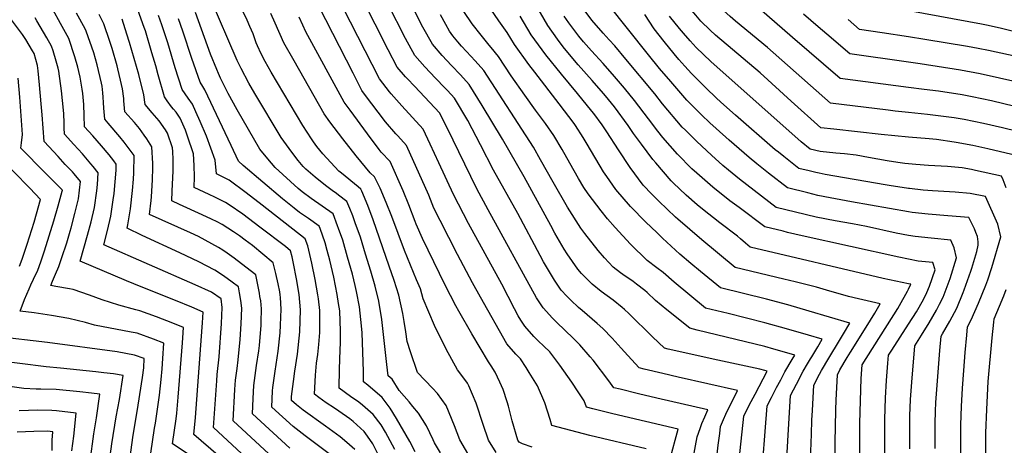
# Model space of a CAD drawing. Units: inches. Extents: x 2556764 to 2562145, y 1556087 to 1561499.
# Drawn here: x 2559246 to 2560081, y 1558775 to 1559137 of the extents above; entities that cross this region are included whole.
import ezdxf

# ---------------------------------------------------------------- set-up
doc = ezdxf.new("R2010")
doc.units = ezdxf.units.IN
doc.header["$MEASUREMENT"] = 0
doc.layers.add('tile_2465_13_contour_10ft', color=251, linetype='Continuous')

msp = doc.modelspace()

# ---------------------------------------------------------------- linework, layer by layer
at = {"layer": 'tile_2465_13_contour_10ft'}
for points, elevation in [([(2560000, 1559079.03), (2559942.05, 1559086.54), (2559901.67, 1559121.33), (2559873.25, 1559146.05), (2559861.43, 1559156.49), (2559854.34, 1559163.13), (2559850.37, 1559168.14), (2559845.41, 1559174.72), (2559842.34, 1559179.56), (2559838.9, 1559183.61), (2559833.56, 1559190.21), (2559830.86, 1559194), (2559826.6, 1559203.25), (2559819.17, 1559221.13), (2559814.79, 1559231.88), (2559807.77, 1559245.83), (2559791.76, 1559279.98), (2559777.2, 1559311.51), (2559774.79, 1559325.07), (2559773.79, 1559329.5), (2559770.66, 1559342.04), (2559767.7, 1559354.25)], 7160), ([(2560000, 1559036.88), (2559976.79, 1559038.95), (2559936.65, 1559043.53), (2559925.67, 1559044.83), (2559900.54, 1559067.36), (2559874.08, 1559091.27), (2559836.21, 1559123.44), (2559831.67, 1559127.64), (2559823.79, 1559135.28), (2559819.43, 1559140.35), (2559813.03, 1559148.03), (2559810.82, 1559150.88), (2559805.86, 1559158.66), (2559803.12, 1559163.19), (2559801.72, 1559166.04), (2559796.76, 1559176.63), (2559784.44, 1559204.3), (2559755.12, 1559264.71), (2559746.45, 1559281.27), (2559743.38, 1559286.85), (2559739.57, 1559293.81), (2559737.56, 1559297.98), (2559735.02, 1559314.04)], 7140), ([(2560000, 1559057.71), (2559988.71, 1559058.85), (2559982.78, 1559059.58), (2559933.86, 1559065.68), (2559880.32, 1559112.84), (2559853.14, 1559135.38), (2559848.64, 1559139.35), (2559840.31, 1559146.73), (2559837.78, 1559149.16), (2559828.07, 1559159.67), (2559825.38, 1559163.05), (2559818.93, 1559172.75), (2559816.58, 1559176.88), (2559811.06, 1559189.12), (2559805.39, 1559203.66), (2559799.43, 1559217.92), (2559793.5, 1559229.9), (2559762.65, 1559293.65), (2559757.38, 1559304.75), (2559755.66, 1559314.43)], 7150), ([(2559790.54, 1558736.67), (2559804.47, 1558788.84), (2559749.07, 1558801.95), (2559732.12, 1558806.13), (2559726.93, 1558807.49), (2559724.73, 1558812.98), (2559719.75, 1558820.59), (2559714.41, 1558828.66), (2559704.05, 1558843.27), (2559695.67, 1558854.48), (2559690.59, 1558859.36), (2559685.78, 1558863.9), (2559682.06, 1558867.42), (2559674.4, 1558876.32), (2559671.11, 1558881.39), (2559668.81, 1558885.15), (2559665.6, 1558891.12), (2559654.91, 1558912.02), (2559626.59, 1558963.55), (2559614.04, 1558988.08), (2559601.49, 1559015.11), (2559597.86, 1559022.91), (2559594.19, 1559030.95), (2559588.13, 1559043.6), (2559570.2, 1559063.28), (2559561.19, 1559073.59), (2559559.79, 1559075.2), (2559551.21, 1559086.29), (2559495.97, 1559194.5)], 7000), ([(2559812.44, 1558737.91), (2559820.61, 1558782.28), (2559823.28, 1558789.56), (2559824.79, 1558793.61), (2559827.19, 1558799.42), (2559829.75, 1558805.32), (2559786.55, 1558815.25), (2559770.94, 1558818.93), (2559755.28, 1558822.72), (2559749.96, 1558824.04), (2559745.79, 1558829.82), (2559732.35, 1558847.33), (2559729.83, 1558850.4), (2559721.2, 1558860.59), (2559715.54, 1558866.17), (2559701.59, 1558879.39), (2559697.89, 1558883.02), (2559690.05, 1558891.74), (2559684.34, 1558900.45), (2559643.47, 1558974.96), (2559633.87, 1558992.91), (2559623.45, 1559013.73), (2559608.54, 1559044.73), (2559602.03, 1559057.38), (2559581.08, 1559079.83), (2559574.76, 1559086.54), (2559573.37, 1559088.09), (2559566.16, 1559096.13), (2559558.45, 1559111.02), (2559547.39, 1559132.6), (2559525.5, 1559175.96)], 7010), ([(2559602.95, 1558768.82), (2559597.96, 1558777.36), (2559596.61, 1558779.79), (2559591.2, 1558791.67), (2559584.23, 1558802.43), (2559579.53, 1558808.21), (2559576.28, 1558812.16), (2559567.98, 1558821.78), (2559561.8, 1558831.19), (2559558.6, 1558834.14), (2559557.52, 1558843.81), (2559553.11, 1558881.83), (2559550.71, 1558897.64), (2559547.53, 1558910.27), (2559543.9, 1558923.09), (2559539.44, 1558937.5), (2559534.95, 1558951.91), (2559530.66, 1558964.09), (2559528.47, 1558969.86), (2559526.02, 1558976.21), (2559523.52, 1558982.14), (2559516.48, 1558987.58), (2559514.58, 1558988.98), (2559511.04, 1558991.42), (2559505.41, 1558995.62), (2559496.71, 1559002.68), (2559488.69, 1559009.58), (2559488.17, 1559010.14), (2559486.5, 1559011.96), (2559482.14, 1559016.86), (2559476.78, 1559024.08), (2559467.9, 1559036.57), (2559445.41, 1559073.84), (2559440.33, 1559082.75), (2559433.71, 1559094.94), (2559432.03, 1559098.51), (2559430.51, 1559101.91), (2559407.58, 1559155.43)], 6950), ([(2559837.06, 1558762.45), (2559838.62, 1558775.38), (2559839.8, 1558785.12), (2559840.45, 1558791.08), (2559842.2, 1558795.14), (2559845.95, 1558803.5), (2559850.59, 1558812.98), (2559855.02, 1558821.81), (2559804.53, 1558833.11), (2559791.65, 1558836.09), (2559775.85, 1558839.79), (2559771.42, 1558840.85), (2559762, 1558851.29), (2559756.29, 1558857.67), (2559748.58, 1558866.09), (2559740.78, 1558874.44), (2559735.85, 1558878.54), (2559723.05, 1558889.48), (2559720.08, 1558892.21), (2559713.45, 1558898.34), (2559710.11, 1558901.89), (2559705.43, 1558906.89), (2559699.6, 1558915.47), (2559690.39, 1558930.84), (2559687.36, 1558936.32), (2559668.66, 1558971.87), (2559647.99, 1559008.68), (2559636.8, 1559030.27), (2559626.07, 1559050.85), (2559614.88, 1559069.77), (2559608.74, 1559076.54), (2559606.75, 1559078.69), (2559598.6, 1559086.99), (2559589.67, 1559096.36), (2559581.11, 1559105.98), (2559573.33, 1559120.6), (2559558.21, 1559150.12)], 7020), ([(2559916.03, 1558740.57), (2559917.63, 1558784.74), (2559918.08, 1558796.63), (2559918.52, 1558804.66), (2559919.8, 1558826.29), (2559924.6, 1558835.69), (2559926.18, 1558838.75), (2559932.36, 1558849.11), (2559941.46, 1558864.1), (2559944.85, 1558869.84), (2559950.13, 1558878.97), (2559915.64, 1558889.15), (2559897.55, 1558894.44), (2559879.54, 1558899.31), (2559840.37, 1558908.92), (2559823.63, 1558922.65), (2559815.33, 1558929.59), (2559806.09, 1558937.57), (2559791.31, 1558951.15), (2559786.41, 1558955.73), (2559777.07, 1558964.73), (2559764.17, 1558977.98), (2559751.59, 1558992.37), (2559744.05, 1559003.4), (2559741.37, 1559007.45), (2559727.37, 1559030.84), (2559724.05, 1559036.48), (2559717.55, 1559046.57), (2559716.41, 1559048.24), (2559703.62, 1559064.98), (2559682.95, 1559092), (2559677.89, 1559098.36), (2559665.64, 1559115.37), (2559659.48, 1559125.54), (2559652.52, 1559135.46), (2559642.47, 1559149.95)], 7060), ([(2560000, 1558973.32), (2559951.74, 1558981.95), (2559933.66, 1558985.19), (2559923.21, 1558987.38), (2559914.57, 1558989.42), (2559897.37, 1558993.62), (2559881.27, 1559006.23), (2559871.37, 1559014.09), (2559864.84, 1559019.51), (2559847.96, 1559034.12), (2559836.76, 1559044.05), (2559831.58, 1559048.89), (2559824.3, 1559055.72), (2559816.14, 1559063.93), (2559811.98, 1559068.19), (2559798.3, 1559083.97), (2559788.79, 1559095.18), (2559779.44, 1559106.64), (2559745.03, 1559149.92)], 7110), ([(2559469.56, 1558735.44), (2559410.46, 1558790.25), (2559413.15, 1558829.99), (2559413.51, 1558835.18), (2559415.1, 1558850.19), (2559417.19, 1558878.67), (2559417.79, 1558892.1), (2559416.81, 1558899.42), (2559408.67, 1558905.13), (2559394.91, 1558911.49), (2559317.17, 1558945.46), (2559320.37, 1558957.49), (2559323.33, 1558969.81), (2559325.27, 1558983.43), (2559325.99, 1558989.06), (2559327.03, 1558998.88), (2559327.66, 1559008.83), (2559327.78, 1559013.83), (2559325.71, 1559016.63), (2559321.78, 1559021.7), (2559315.28, 1559029.34), (2559307.97, 1559037.91), (2559300.98, 1559045.61), (2559300.56, 1559055.1), (2559300.2, 1559064.61), (2559299.46, 1559073.98), (2559298.93, 1559077.52), (2559297.32, 1559087.73), (2559296.19, 1559092.44), (2559295.2, 1559096.24), (2559292.61, 1559104.88), (2559287.73, 1559120.44), (2559280.6, 1559133.29), (2559274.04, 1559145.1)], 6870), ([(2559472.35, 1558754.05), (2559426.96, 1558795.99), (2559428.52, 1558822.41), (2559429.05, 1558830.56), (2559430.33, 1558840.26), (2559431.16, 1558847.59), (2559433.08, 1558865.04), (2559433.84, 1558878.18), (2559434.28, 1558891.61), (2559433.46, 1558898.18), (2559432.39, 1558904.75), (2559431.55, 1558909.6), (2559426.2, 1558913.6), (2559418.93, 1558918.93), (2559411.61, 1558923.94), (2559397.93, 1558930.82), (2559381.88, 1558938.61), (2559349.8, 1558953.4), (2559337.08, 1558959.43), (2559337.78, 1558962.22), (2559339.8, 1558975.89), (2559341.69, 1558991.4), (2559342.57, 1559001), (2559342.87, 1559006.56), (2559342.97, 1559021.2), (2559337.24, 1559029.2), (2559334.64, 1559032.49), (2559330.97, 1559036.94), (2559320.89, 1559048.63), (2559318.07, 1559051.94), (2559317.4, 1559061.34), (2559317.12, 1559066.34), (2559316.79, 1559070.76), (2559316.48, 1559074.48), (2559315.81, 1559080.04), (2559315.4, 1559082.74), (2559311.79, 1559098.3), (2559308.7, 1559108.41), (2559302.45, 1559126.78), (2559301.45, 1559128.69), (2559294.15, 1559142.06)], 6880), ([(2559475.13, 1558772.63), (2559443.45, 1558801.74), (2559444.04, 1558814.88), (2559444.6, 1558825.94), (2559446.95, 1558842.9), (2559448.72, 1558855.45), (2559449.24, 1558859.87), (2559450.73, 1558877.09), (2559450.83, 1558879.69), (2559451.05, 1558891.13), (2559450.39, 1558897.68), (2559449.78, 1558901.48), (2559449.32, 1558904.26), (2559446.3, 1558919.78), (2559434.06, 1558929.27), (2559427.9, 1558934.01), (2559421.97, 1558938.39), (2559418.29, 1558940.84), (2559414.62, 1558943.22), (2559397.56, 1558952.32), (2559390.9, 1558955.59), (2559356.13, 1558971.2), (2559357.39, 1558982.9), (2559357.66, 1558986), (2559358.73, 1559000.51), (2559358.89, 1559010.84), (2559358.9, 1559014.48), (2559358.16, 1559028.57), (2559353.78, 1559035.25), (2559351.62, 1559038.51), (2559347.52, 1559044.05), (2559343.23, 1559049.12), (2559335.16, 1559058.26), (2559334.33, 1559067.6), (2559334.18, 1559069.6), (2559333.25, 1559077.82), (2559331.49, 1559085.27), (2559329.22, 1559094.78), (2559328.48, 1559097.43), (2559324.33, 1559111.97), (2559322.46, 1559117.91), (2559317.17, 1559133.11), (2559313.28, 1559140.94)], 6890), ([(2559530.12, 1558771.67), (2559523.53, 1558777.43), (2559517.84, 1558782.26), (2559505.29, 1558791.35), (2559486.55, 1558804.88), (2559480.65, 1558809.39), (2559476.43, 1558813.23), (2559476.51, 1558816.47), (2559478.23, 1558829.25), (2559479.48, 1558838.2), (2559481.61, 1558852.61), (2559483.68, 1558871.36), (2559484.24, 1558890.16), (2559482.98, 1558903.27), (2559480.86, 1558916.41), (2559478.36, 1558929.57), (2559477.17, 1558935.17), (2559475.78, 1558940.15), (2559471.31, 1558943.91), (2559449.71, 1558960.38), (2559435.21, 1558971.29), (2559423.66, 1558979.3), (2559420.58, 1558981.36), (2559411.55, 1558985.85), (2559406.67, 1558988.11), (2559393.97, 1558994.1), (2559394.09, 1559003.12), (2559393.98, 1559012.77), (2559393.39, 1559022.56), (2559388.35, 1559037.5), (2559386.57, 1559042.75), (2559382.19, 1559052.89), (2559378.6, 1559057.89), (2559376.49, 1559060.5), (2559374.73, 1559062.57), (2559371.13, 1559067.57), (2559368.76, 1559070.89), (2559363.46, 1559089.67), (2559361.29, 1559097.43), (2559358.1, 1559108.42), (2559352.56, 1559127.1), (2559351.65, 1559129.82), (2559346.18, 1559144.8)], 6910), ([(2559581.4, 1558769.56), (2559576.99, 1558778.31), (2559565.58, 1558797.91), (2559560.1, 1558806.68), (2559553.55, 1558815.7), (2559541.23, 1558826.23), (2559537.72, 1558828.95), (2559537.48, 1558837.91), (2559536.35, 1558870.57), (2559535.86, 1558876.72), (2559534.12, 1558892.73), (2559531.65, 1558905.88), (2559530.54, 1558910.77), (2559528.18, 1558920.46), (2559524.13, 1558934.94), (2559519.94, 1558949.4), (2559516.52, 1558959.17), (2559515.64, 1558961.58), (2559511.76, 1558971.62), (2559502.6, 1558978.27), (2559493.25, 1558984.74), (2559485.44, 1558990.39), (2559482.19, 1558993.08), (2559462.57, 1559011.08), (2559456.44, 1559018.34), (2559449.73, 1559026.55), (2559430.48, 1559060.07), (2559422.77, 1559073.85), (2559416.36, 1559086.93), (2559414.5, 1559090.93), (2559413.1, 1559094.1), (2559407.94, 1559107.36), (2559395.03, 1559142.49)], 6940), ([(2559630.83, 1558759.99), (2559619.39, 1558779.7), (2559614.72, 1558791.8), (2559607.69, 1558808.86), (2559600.33, 1558819.21), (2559596.1, 1558823.57), (2559583.42, 1558836.87), (2559577.5, 1558854.55), (2559574.61, 1558863.41), (2559573.58, 1558871.36), (2559572.17, 1558880.21), (2559571.03, 1558887.13), (2559567.71, 1558902.67), (2559563.72, 1558915.06), (2559559.51, 1558927.38), (2559545.87, 1558966.63), (2559541.26, 1558978.76), (2559536.15, 1558990.8), (2559535.27, 1558992.65), (2559533.08, 1558994.61), (2559518.87, 1559006.27), (2559516.73, 1559007.97), (2559503.24, 1559022.56), (2559498.07, 1559028.86), (2559495.25, 1559032.68), (2559493.47, 1559035.34), (2559486.07, 1559046.6), (2559459.25, 1559091.98), (2559454.1, 1559101.03), (2559450.66, 1559107.6), (2559447.8, 1559114.24), (2559446.68, 1559116.96), (2559443.93, 1559124.43), (2559441.3, 1559130.8), (2559438.91, 1559136.12), (2559435.25, 1559143.63)], 6960), ([(2559650.2, 1558768.93), (2559643.54, 1558779.6), (2559639.16, 1558792.9), (2559633.17, 1558811.03), (2559627.09, 1558825.51), (2559625.93, 1558827.87), (2559621.15, 1558834.42), (2559617.27, 1558839.26), (2559607.75, 1558856.69), (2559597.73, 1558876.86), (2559588.21, 1558899.5), (2559585.84, 1558908.03), (2559582.44, 1558915.71), (2559572.45, 1558940.41), (2559561.72, 1558969.28), (2559556.87, 1558981.37), (2559551.64, 1558993.39), (2559547.02, 1559003.17), (2559543.35, 1559006.44), (2559531.51, 1559020.94), (2559520.15, 1559035.41), (2559509.19, 1559049.89), (2559504.23, 1559056.62), (2559478.69, 1559101.46), (2559469.95, 1559117.01), (2559462.7, 1559133.58), (2559458.99, 1559141.83)], 6970), ([(2559777.43, 1558772.28), (2559729.54, 1558783.48), (2559697.32, 1558792.09), (2559695.95, 1558797.18), (2559691.32, 1558811.19), (2559685.25, 1558825.66), (2559678.21, 1558837.08), (2559675.68, 1558841.1), (2559670.68, 1558848.5), (2559666.9, 1558852.48), (2559659.21, 1558861.37), (2559636.74, 1558900.9), (2559629.98, 1558913.03), (2559617.24, 1558937.2), (2559602.55, 1558966.01), (2559597.41, 1558976.4), (2559593.05, 1558987.47), (2559574.23, 1559029.83), (2559566.71, 1559037.96), (2559565.11, 1559039.68), (2559556.27, 1559049.73), (2559538.59, 1559073.28), (2559536.26, 1559076.44), (2559533.32, 1559082.19), (2559528.72, 1559091.21), (2559500.1, 1559147.47)], 6990), ([(2559853.88, 1558738.97), (2559860.29, 1558799.88), (2559864.95, 1558809.22), (2559869.78, 1558818.64), (2559880.13, 1558838.05), (2559878.16, 1558838.62), (2559873.74, 1558839.69), (2559838.23, 1558847.39), (2559796.18, 1558856.91), (2559792.89, 1558857.67), (2559782.88, 1558867.17), (2559762.75, 1558886.97), (2559759.01, 1558890.53), (2559756.97, 1558892.2), (2559749.37, 1558898.28), (2559744.3, 1558902.02), (2559739.35, 1558905.7), (2559731.63, 1558911.95), (2559729.81, 1558913.55), (2559722.52, 1558921.06), (2559719.46, 1558924.75), (2559710.38, 1558937.84), (2559707.88, 1558941.71), (2559700.03, 1558955.38), (2559696.52, 1558961.64), (2559673.93, 1559003.2), (2559655.61, 1559035.17), (2559638.26, 1559063.78), (2559627.29, 1559081.59), (2559619.78, 1559089.73), (2559612.34, 1559097.53), (2559604.44, 1559106.09), (2559596.06, 1559115.83), (2559588.08, 1559130.31), (2559580.42, 1559145.14)], 7030), ([(2559874.6, 1558739.51), (2559880.12, 1558808.69), (2559883.71, 1558815.62), (2559888.1, 1558824.12), (2559891.63, 1558830.84), (2559895.2, 1558837.56), (2559901.24, 1558847.91), (2559903.46, 1558851.69), (2559896.68, 1558853.66), (2559885.83, 1558856.78), (2559878.07, 1558858.96), (2559820.69, 1558873.02), (2559814.35, 1558874.48), (2559795.03, 1558890.11), (2559785.49, 1558898.21), (2559778.18, 1558904.77), (2559776.17, 1558906.54), (2559769.32, 1558911.96), (2559766.27, 1558914.3), (2559757.7, 1558920.05), (2559755.77, 1558921.46), (2559749.51, 1558926.39), (2559742.08, 1558934.29), (2559736.82, 1558940.54), (2559725.42, 1558954.95), (2559722.04, 1558959.38), (2559710.55, 1558977.46), (2559698.39, 1558998.48), (2559687.85, 1559017.55), (2559681.84, 1559028.25), (2559639.7, 1559093.41), (2559632.45, 1559101.59), (2559624.89, 1559109.49), (2559620.65, 1559114.05), (2559617.54, 1559117.58), (2559613.37, 1559122.68), (2559610.53, 1559126.85), (2559607.44, 1559132.5), (2559603.04, 1559140.67)], 7040), ([(2559895.32, 1558740.04), (2559899.96, 1558817.49), (2559904.85, 1558826.93), (2559910.7, 1558838.16), (2559914.41, 1558844.39), (2559916.86, 1558848.51), (2559917.99, 1558850.38), (2559923, 1558858.87), (2559926.8, 1558865.33), (2559915.2, 1558868.73), (2559896.59, 1558874.13), (2559877.98, 1558879.27), (2559847.08, 1558887.12), (2559827.73, 1558891.69), (2559801.11, 1558913.6), (2559791.72, 1558921.86), (2559786.47, 1558925.74), (2559778.18, 1558932.06), (2559764.13, 1558945.94), (2559751.1, 1558960.02), (2559744.56, 1558967.56), (2559739.18, 1558974.33), (2559728.19, 1558988.66), (2559724.63, 1558994.16), (2559719.9, 1559001.72), (2559712.55, 1559014.62), (2559706.3, 1559026.22), (2559699.13, 1559038.25), (2559692.05, 1559048.24), (2559683.53, 1559059.82), (2559674.58, 1559072.32), (2559662.88, 1559088.73), (2559652.11, 1559105.23), (2559645.87, 1559113), (2559644.2, 1559114.87), (2559637.58, 1559123.24), (2559629.94, 1559133.01), (2559622.76, 1559143.39)], 7050), ([(2560000, 1558912.33), (2559978.41, 1558916.83), (2559865.65, 1558943.4), (2559861.77, 1558946.69), (2559857.44, 1558950.47), (2559854.92, 1558952.62), (2559839.99, 1558964.1), (2559825.29, 1558975.65), (2559820.78, 1558979.35), (2559811.47, 1558987.48), (2559800.24, 1558998.13), (2559798.57, 1558999.81), (2559785.5, 1559014.97), (2559783.01, 1559017.95), (2559773.51, 1559030.71), (2559766.74, 1559039.98), (2559762.08, 1559046.63), (2559750.54, 1559062.52), (2559742.95, 1559071.85), (2559741.2, 1559073.95), (2559731.58, 1559085), (2559719.76, 1559098.26), (2559708.17, 1559112.04), (2559706.15, 1559114.5), (2559702.18, 1559119.99), (2559693.9, 1559131.51), (2559684.75, 1559147.65)], 7080), ([(2560000, 1558953.41), (2559989.41, 1558955.4), (2559964.39, 1558960.94), (2559952.54, 1558963.16), (2559937.86, 1558965.7), (2559921.79, 1558968.91), (2559904.17, 1558973.03), (2559887.75, 1558977.11), (2559856.61, 1559001.13), (2559847.36, 1559008.77), (2559842.54, 1559012.82), (2559832.78, 1559021.48), (2559820.32, 1559033.08), (2559810.71, 1559042.62), (2559807.97, 1559045.36), (2559791.3, 1559065.07), (2559784.77, 1559073.54), (2559760.21, 1559103), (2559750.73, 1559114.25), (2559746.08, 1559119.41), (2559740.95, 1559125.05), (2559731.37, 1559136.16), (2559724.05, 1559146.09)], 7100), ([(2560000, 1558993.23), (2559983.53, 1558995.8), (2559980.18, 1558996.34), (2559929.38, 1559005.05), (2559924.31, 1559006.14), (2559921.32, 1559006.8), (2559915.63, 1559008.11), (2559906.98, 1559010.14), (2559901.38, 1559014.58), (2559894.11, 1559020.35), (2559889.72, 1559023.9), (2559886.96, 1559026.15), (2559853.28, 1559055.53), (2559840.72, 1559066.6), (2559836.91, 1559070.17), (2559828.28, 1559078.37), (2559815.94, 1559090.7), (2559810.14, 1559097.14), (2559805.08, 1559102.85), (2559801.21, 1559107.41), (2559792.65, 1559117.97), (2559784.31, 1559128.73), (2559776.41, 1559140.88)], 7120), ([(2560000, 1559100.56), (2559950.24, 1559107.4), (2559930.76, 1559124.14), (2559923.31, 1559130.56), (2559911.01, 1559141.33)], 7170), ([(2560109.58, 1559121.49), (2560078.82, 1559129.06), (2560067.7, 1559131.57), (2560061.9, 1559132.8), (2560002.01, 1559143.84)], 7190), ([(2559387.95, 1558768.23), (2559375.51, 1558776.42), (2559378.58, 1558797.52), (2559379.32, 1558802.43), (2559380.47, 1558816.03), (2559384.03, 1558862.14), (2559384.31, 1558866.4), (2559384.85, 1558875.13), (2559375.81, 1558878.81), (2559361.87, 1558884.13), (2559347.9, 1558889.33), (2559344.32, 1558890.17), (2559330.01, 1558894.14), (2559315.95, 1558898.76), (2559305.27, 1558902.74), (2559291.27, 1558907.58), (2559288.13, 1558908.14), (2559276.55, 1558910.12), (2559272.23, 1558910.78), (2559273.69, 1558914.42), (2559276.4, 1558920.56), (2559279.12, 1558926.93), (2559281.7, 1558934.52), (2559285.82, 1558947.18), (2559288.88, 1558957.02), (2559289.64, 1558959.77), (2559292.79, 1558971.98), (2559295.71, 1558984.31), (2559297.41, 1558999.1), (2559292.04, 1559005.67), (2559290.73, 1559007.27), (2559289.33, 1559008.74), (2559284.59, 1559013.71), (2559278.52, 1559020.26), (2559266.81, 1559032.96), (2559264.98, 1559055.75), (2559264.26, 1559064.99), (2559262.78, 1559081.33), (2559261.54, 1559093.19), (2559261.06, 1559097.74), (2559258.3, 1559107.77), (2559256.87, 1559110.18), (2559251.02, 1559119.59), (2559248.37, 1559123.84), (2559238.93, 1559136.32)], 6850), ([(2559414.21, 1558766.38), (2559393.77, 1558784.25), (2559395.17, 1558798.67), (2559400.78, 1558875.41), (2559401.01, 1558879.19), (2559401.48, 1558888.3), (2559392.09, 1558892.44), (2559378.2, 1558898.21), (2559348.96, 1558909.65), (2559336.43, 1558914.88), (2559297.25, 1558931.48), (2559303.45, 1558953.55), (2559306.42, 1558964.82), (2559309.37, 1558977.14), (2559311.28, 1558991.24), (2559311.84, 1558996.49), (2559312.6, 1559006.46), (2559308.24, 1559011.98), (2559306.41, 1559014.25), (2559299.33, 1559022.55), (2559291.93, 1559030.52), (2559283.9, 1559039.29), (2559283.77, 1559044.66), (2559283.67, 1559048.85), (2559283.45, 1559056.45), (2559283.16, 1559059.78), (2559281.35, 1559076.21), (2559279.13, 1559092.75), (2559278.44, 1559095.35), (2559276.82, 1559101.31), (2559274.26, 1559109.94), (2559273.02, 1559114.11), (2559268.98, 1559121.13), (2559260.59, 1559135.44), (2559259.01, 1559137.99)], 6860), ([(2559509.68, 1558766.95), (2559494.83, 1558778.21), (2559488.03, 1558783.33), (2559477.91, 1558791.13), (2559459.94, 1558807.48), (2559460.32, 1558821.28), (2559460.72, 1558824.12), (2559462.78, 1558838.2), (2559465.25, 1558855.12), (2559466.95, 1558870.51), (2559467.29, 1558877.2), (2559467.79, 1558890.64), (2559467.12, 1558900.75), (2559466.96, 1558903), (2559466.56, 1558905.52), (2559465.35, 1558912.24), (2559463.26, 1558921.15), (2559461.04, 1558929.97), (2559443.36, 1558944.69), (2559437.35, 1558949.39), (2559432.36, 1558953.03), (2559427.2, 1558956.46), (2559417.64, 1558962.58), (2559413.41, 1558964.84), (2559408.65, 1558967.23), (2559400.86, 1558970.92), (2559381.6, 1558979.65), (2559375.05, 1558982.65), (2559375.37, 1558990.96), (2559376.18, 1559008.33), (2559376.21, 1559011.09), (2559376.22, 1559017.95), (2559375.83, 1559024.73), (2559375.51, 1559027.77), (2559371.23, 1559040.09), (2559369.6, 1559043.08), (2559364.14, 1559050.52), (2559358.31, 1559057.44), (2559352.25, 1559064.59), (2559351.24, 1559072.86), (2559346.91, 1559089.89), (2559339.2, 1559117.12), (2559336.95, 1559124.33), (2559332.78, 1559136.86)], 6900), ([(2559551.52, 1558764.59), (2559545.47, 1558776.28), (2559541.01, 1558782.99), (2559538.2, 1558786.84), (2559528.81, 1558795.29), (2559526.04, 1558797.68), (2559516.71, 1558804.23), (2559512.98, 1558806.81), (2559506.04, 1558811.33), (2559499.83, 1558815.78), (2559495.96, 1558818.58), (2559496.89, 1558834.83), (2559497.79, 1558845), (2559498.8, 1558852.11), (2559499.61, 1558860.77), (2559500.52, 1558870.87), (2559500.63, 1558889.68), (2559499.42, 1558899.49), (2559499, 1558902.8), (2559496.72, 1558915.95), (2559493.82, 1558929.88), (2559490.5, 1558944.48), (2559488.26, 1558950.59), (2559451.68, 1558978.92), (2559438.05, 1558989.47), (2559423.51, 1559000.16), (2559412.89, 1559005.54), (2559411.81, 1559017.2), (2559404.3, 1559037.58), (2559399.02, 1559049.96), (2559395.39, 1559058.37), (2559392.48, 1559064.9), (2559388.8, 1559069.82), (2559383.73, 1559077.11), (2559377.89, 1559095.66), (2559371.58, 1559116.82), (2559366.58, 1559132.25), (2559363.77, 1559140.05)], 6920), ([(2559564.25, 1558771.45), (2559556.3, 1558786.21), (2559552.6, 1558792.6), (2559545.93, 1558801.37), (2559536.72, 1558809.2), (2559533.54, 1558811.77), (2559526.68, 1558816.46), (2559516.84, 1558823.77), (2559517.15, 1558839.87), (2559517.94, 1558856.08), (2559518.2, 1558862.28), (2559518.07, 1558872.14), (2559517.42, 1558889.19), (2559516.52, 1558895.63), (2559515.39, 1558903.16), (2559512.48, 1558917.84), (2559508.96, 1558932.41), (2559506.87, 1558940.69), (2559505.21, 1558946.94), (2559500.79, 1558959.1), (2559500.01, 1558961.1), (2559490.82, 1558967.72), (2559483.2, 1558972.85), (2559478.76, 1558976.4), (2559468.99, 1558984.51), (2559435.45, 1559012.63), (2559431.56, 1559016.52), (2559425.36, 1559029.75), (2559402.91, 1559077.08), (2559401.17, 1559079.74), (2559398.91, 1559083.41), (2559391.94, 1559103.54), (2559384.24, 1559126.7), (2559380.58, 1559137.29)], 6930), ([(2559680.81, 1558773.63), (2559672.47, 1558776.45), (2559669.56, 1558777.86), (2559668.52, 1558779.5), (2559663.73, 1558795.94), (2559660.76, 1558808.48), (2559659.57, 1558812.14), (2559656.18, 1558822.47), (2559653.39, 1558828.77), (2559649.32, 1558837.2), (2559646.04, 1558842.6), (2559643.53, 1558845.92), (2559629.48, 1558869.8), (2559618.39, 1558888.96), (2559615.88, 1558893.62), (2559606.87, 1558911.12), (2559587.66, 1558950.83), (2559582.42, 1558962.85), (2559581.5, 1558965.22), (2559576.11, 1558979.32), (2559571.19, 1558991.29), (2559560.34, 1559016.05), (2559552.74, 1559024.17), (2559550.98, 1559026.43), (2559540.97, 1559039.74), (2559526.26, 1559059.77), (2559521.32, 1559066.59), (2559488.81, 1559126.21), (2559486.17, 1559132), (2559483.09, 1559138.64)], 6980), ([(2559937.41, 1558741.51), (2559937.79, 1558778.12), (2559937.98, 1558790.83), (2559938.35, 1558805.27), (2559938.68, 1558813.6), (2559939.63, 1558835.1), (2559941.79, 1558839.35), (2559948.07, 1558849.71), (2559950.78, 1558854.16), (2559964.21, 1558875.32), (2559971.51, 1558887.41), (2559975.98, 1558895.29), (2559957.55, 1558899.45), (2559949.18, 1558901.5), (2559930.45, 1558906.87), (2559922.04, 1558909.3), (2559903.81, 1558914.04), (2559894.33, 1558916.23), (2559853.01, 1558926.16), (2559824.63, 1558949.74), (2559804.28, 1558967.07), (2559802.44, 1558968.75), (2559788.1, 1558982.31), (2559782.16, 1558988.42), (2559775.01, 1558996.08), (2559763.9, 1559011.03), (2559753.96, 1559026.16), (2559744.11, 1559041.3), (2559740.09, 1559047.11), (2559732.99, 1559056.86), (2559731.36, 1559058.92), (2559719.16, 1559073.91), (2559705.58, 1559090.17), (2559692.4, 1559106.64), (2559680, 1559123.57), (2559670.6, 1559139.57)], 7070), ([(2560000, 1558933.21), (2559991.86, 1558934.79), (2559909.81, 1558953.1), (2559897.34, 1558955.96), (2559893.62, 1558956.85), (2559878.13, 1558960.59), (2559856.2, 1558977.04), (2559848.53, 1558982.8), (2559833.88, 1558994.31), (2559820.34, 1559006.15), (2559816.25, 1559009.95), (2559803.9, 1559022.21), (2559791.71, 1559036.57), (2559787.23, 1559041.93), (2559779.53, 1559052.25), (2559767.57, 1559068), (2559759.05, 1559078.35), (2559750.65, 1559088.39), (2559741.03, 1559099.43), (2559731.13, 1559110.05), (2559724.32, 1559117.67), (2559720.23, 1559122.54), (2559711.96, 1559133.85), (2559707.92, 1559139.52)], 7090), ([(2560000, 1559014.16), (2559996.86, 1559014.51), (2559990.96, 1559015.19), (2559981.85, 1559016.81), (2559966.15, 1559019.54), (2559955.59, 1559021.36), (2559945.58, 1559022.6), (2559938.42, 1559023.27), (2559925.17, 1559024.62), (2559916.6, 1559026.65), (2559908.96, 1559032.76), (2559832.27, 1559101.02), (2559819.83, 1559112.8), (2559814.64, 1559118.63), (2559809, 1559125.09), (2559805.81, 1559128.97), (2559797.37, 1559139.65)], 7130), ([(2560000, 1559121.94), (2559977.67, 1559125.31), (2559958.43, 1559128.25), (2559948.79, 1559136.61)], 7180), ([(2560155.39, 1559091.34), (2560067.81, 1559110.23), (2560059.1, 1559112.02), (2560049.94, 1559113.72), (2560013.94, 1559119.83), (2560000, 1559121.94)], 7180), ([(2560137.96, 1559073.41), (2560077.13, 1559086.93), (2560060.91, 1559090.54), (2560044.06, 1559093.8), (2560010.01, 1559099.18), (2560000, 1559100.56)], 7170), ([(2559357.26, 1558768.58), (2559360.3, 1558789.68), (2559361.02, 1558794.06), (2559364.64, 1558817.67), (2559365.94, 1558831.12), (2559366.73, 1558840.2), (2559367.4, 1558848.98), (2559368.22, 1558861.97), (2559359.54, 1558865.24), (2559345.56, 1558870.26), (2559340.39, 1558871.26), (2559309.4, 1558877.28), (2559301.87, 1558879.34), (2559287.68, 1558882.84), (2559272.95, 1558885.31), (2559258.19, 1558887.57), (2559246.38, 1558888.97), (2559249.94, 1558898.81), (2559253.85, 1558908.05), (2559255.35, 1558911.32), (2559257.66, 1558916.16), (2559261.24, 1558923.92), (2559263.8, 1558930.93), (2559266.95, 1558940.31), (2559274.94, 1558965.74), (2559278.68, 1558978.55), (2559282.04, 1558990.82), (2559282.18, 1558991.42), (2559282.22, 1558991.73), (2559282.08, 1558991.9), (2559281.55, 1558992.45), (2559267.2, 1559006.77), (2559246.8, 1559027.33), (2559247.43, 1559032.07), (2559248.2, 1559039.14), (2559247.28, 1559054.95), (2559246.11, 1559070.84), (2559244.74, 1559086.81)], 6840), ([(2560120.52, 1559055.48), (2560070.35, 1559067.59), (2560054.11, 1559071.12), (2560045.65, 1559072.66), (2560025.47, 1559075.81), (2560013.27, 1559077.31), (2560000, 1559079.03)], 7160), ([(2560106.22, 1559038.13), (2560079.76, 1559044.56), (2560063.63, 1559048.41), (2560047.34, 1559051.8), (2560038.83, 1559053.18), (2560015.99, 1559056.1), (2560000, 1559057.71)], 7150), ([(2560092.61, 1559020.9), (2560067.29, 1559026.84), (2560054.53, 1559029.69), (2560040.52, 1559032.35), (2560038.78, 1559032.63), (2560023.7, 1559034.67), (2560017.52, 1559035.31), (2560000, 1559036.88)], 7140), ([(2559245.77, 1558927.38), (2559247.9, 1558933.27), (2559249.12, 1558936.69), (2559252.29, 1558946.07), (2559258.1, 1558964.7), (2559260.14, 1558971.55), (2559263.65, 1558983.88), (2559254.39, 1558993.57), (2559226.65, 1559021.74)], 6830), ([(2560082.96, 1558993.83), (2560080.2, 1559000.67), (2560078.99, 1559003.67), (2560056.79, 1559008.54), (2560053.37, 1559009.23), (2560045.52, 1559010.78), (2560032.95, 1559011.94), (2560016.87, 1559012.72), (2560006.35, 1559013.45), (2560000, 1559014.16)], 7130), ([(2560044.32, 1558767.36), (2560044.31, 1558777.14), (2560044.39, 1558788.54), (2560044.43, 1558792.62), (2560044.85, 1558808.14), (2560045.81, 1558823.63), (2560046.87, 1558838.8), (2560048.1, 1558853.82), (2560049.39, 1558868.8), (2560050, 1558875.83), (2560053.13, 1558881.63), (2560059.25, 1558895.97), (2560065.57, 1558911.17), (2560067.25, 1558915.7), (2560070.84, 1558925.98), (2560078.48, 1558952.28), (2560075.76, 1558962.81), (2560065.38, 1558986.44), (2560052.22, 1558989.05), (2560039.7, 1558990.05), (2560020.31, 1558991.11), (2560012.47, 1558991.76), (2560000.82, 1558993.1), (2560000, 1558993.23)], 7120), ([(2560022.68, 1558772.43), (2560022.66, 1558788.68), (2560022.72, 1558793.65), (2560022.93, 1558804.18), (2560023.32, 1558811.48), (2560023.79, 1558818.93), (2560026.67, 1558855.71), (2560027.67, 1558867.76), (2560028.94, 1558869.83), (2560035.15, 1558880.53), (2560040.91, 1558891.59), (2560046.3, 1558904.92), (2560047.17, 1558907.13), (2560052.94, 1558923.07), (2560053.75, 1558925.51), (2560057.87, 1558939.7), (2560059.19, 1558944.96), (2560059, 1558947.83), (2560058.49, 1558952.5), (2560057.21, 1558955.76), (2560055.93, 1558958.99), (2560051.18, 1558968.55), (2560033.34, 1558970.1), (2560016.79, 1558971.35), (2560003.24, 1558972.74), (2560000, 1558973.32)], 7110), ([(2560001.21, 1558772.21), (2560001.14, 1558786.15), (2560001.27, 1558800.27), (2560001.83, 1558813.99), (2560002.83, 1558828.64), (2560005.34, 1558859.69), (2560011.05, 1558868.64), (2560017.45, 1558879.19), (2560023.72, 1558889.84), (2560026.33, 1558895.04), (2560029.28, 1558901.07), (2560034.42, 1558914.5), (2560035.25, 1558916.84), (2560040.71, 1558934.42), (2560038.67, 1558942.72), (2560035.9, 1558949.42), (2560019.22, 1558950.98), (2560005.67, 1558952.34), (2560000, 1558953.41)], 7100), ([(2560000, 1558878.05), (2560006.77, 1558888.6), (2560012.62, 1558898.88), (2560015.51, 1558905.01), (2560017.87, 1558910.36), (2560022.67, 1558924.14), (2560020.61, 1558930.28), (2560008.13, 1558931.63), (2560000, 1558933.21)], 7090), ([(2559958.79, 1558742.45), (2559958.72, 1558780.48), (2559958.83, 1558793.92), (2559959.84, 1558831.82), (2559960.67, 1558843.55), (2559990.93, 1558891.35), (2559992.41, 1558893.87), (2559999.25, 1558906.15), (2560000, 1558907.67)], 7080), ([(2560000, 1558907.67), (2560002.09, 1558911.9), (2560000, 1558912.33)], 7080), ([(2560082.57, 1558712.72), (2560065.42, 1558749.12), (2560065.54, 1558764.77), (2560065.67, 1558780.43), (2560065.75, 1558785.66), (2560066.32, 1558805.5), (2560067.73, 1558829.29), (2560070.93, 1558866.33), (2560072.26, 1558879.7), (2560072.57, 1558882.63), (2560077.26, 1558893.29), (2560080.79, 1558902.14), (2560082.87, 1558907.58)], 7130), ([(2560000, 1558702.81), (2559994.46, 1558714.22), (2559980.18, 1558743.39), (2559979.84, 1558783.61), (2559979.93, 1558797.06), (2559980.45, 1558815.51), (2559981.36, 1558830.23), (2559982.47, 1558844.79), (2559983, 1558851.62), (2559985.82, 1558855.97), (2560000, 1558878.05)], 7090), ([(2559339, 1558760.74), (2559341.91, 1558781.78), (2559346.51, 1558809.13), (2559350.21, 1558832.64), (2559351.12, 1558840.82), (2559351.59, 1558848.8), (2559343.28, 1558851.75), (2559328.6, 1558854.39), (2559269.64, 1558862.49), (2559225.31, 1558867.49)], 6830), ([(2559320.86, 1558753.43), (2559324.03, 1558776.53), (2559327.85, 1558799.27), (2559330.5, 1558814.1), (2559333.61, 1558834.46), (2559325.55, 1558835.75), (2559317.24, 1558836.77), (2559310.62, 1558837.59), (2559280.64, 1558840.75), (2559268.49, 1558841.64), (2559223.41, 1558847.35)], 6820), ([(2559305.78, 1558761.74), (2559308.84, 1558784.9), (2559310.99, 1558798.4), (2559313.78, 1558818.5), (2559306.89, 1558819.38), (2559296.96, 1558820.46), (2559276.91, 1558822.52), (2559263.8, 1558822.78), (2559260, 1558822.94), (2559249.48, 1558823.4), (2559221.52, 1558827.25)], 6810), ([(2559290.16, 1558770.35), (2559291.72, 1558782.9), (2559293.94, 1558802.55), (2559277.05, 1558804.44), (2559273.29, 1558804.83), (2559261.22, 1558804.87), (2559245.34, 1558804.53)], 6800), ([(2559273.59, 1558770.62), (2559273.43, 1558779.57), (2559274.11, 1558786.59), (2559269.65, 1558787.09), (2559258.03, 1558786.91), (2559243.82, 1558786.21)], 6790)]:
    msp.add_lwpolyline(points, dxfattribs=dict(at, elevation=elevation))

doc.saveas('drawing.dxf')
